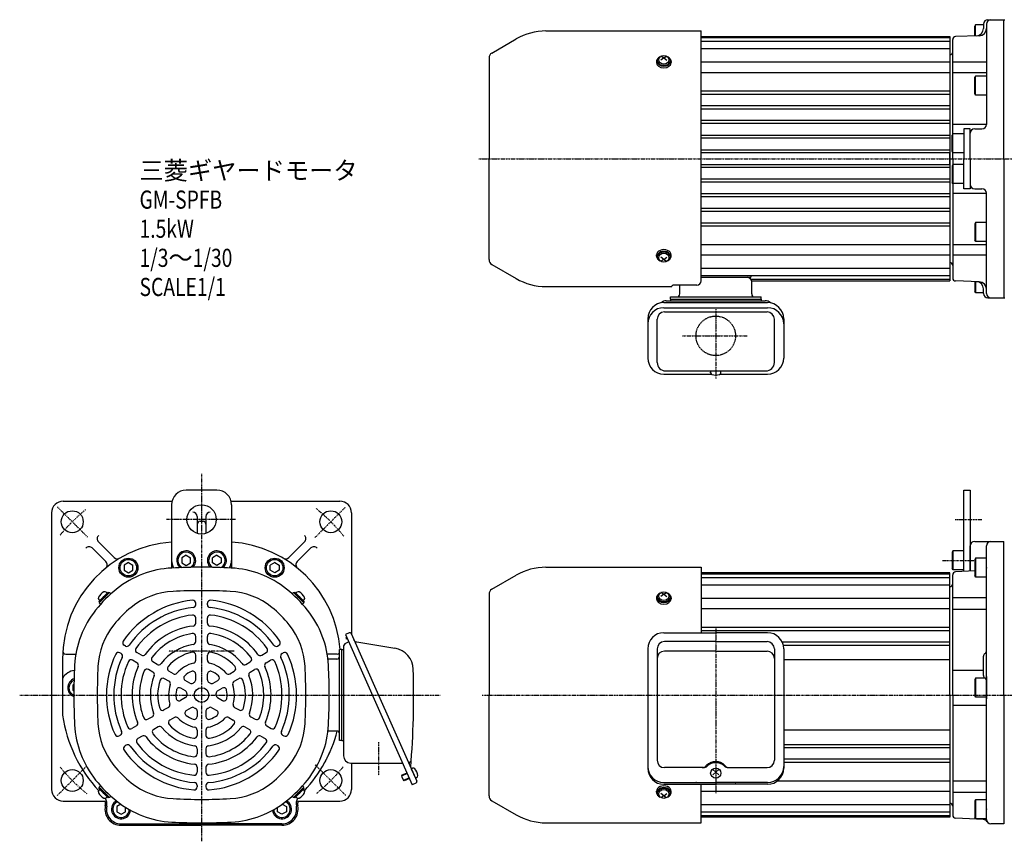
# Model space of a CAD drawing. Extents: x -563 to 550, y -276 to 293.
# Drawn here: x -563 to 110, y -276 to 285 of the extents above; entities that cross this region are included whole.
import ezdxf

# ---------------------------------------------------------------- set-up
doc = ezdxf.new("R2010")
doc.units = 0
doc.header["$MEASUREMENT"] = 0
for name, pattern in [('CENTER', [1, 0.5, -0.25, 0, -0.25]), ('DASHED', [0.75, 0.5, -0.25]), ('DIVIDE', [1.25, 0.5, -0.25, 0, -0.25, 0, -0.25])]:
    doc.linetypes.add(name, pattern=pattern)
doc.layers.get('0').update_dxf_attribs({"color": 102})
doc.styles.add('ZU_SHPTB00001', font='monotxt', dxfattribs={"bigfont": 'bigfont'})

# ---------------------------------------------------------------- blocks, each defined once
blk = doc.blocks.new('B3')
at = {"linetype": 'Continuous', "lineweight": -3}
for p, q in [((-7.499999, 6.5), (-7.999999, 5.633876)), ((-7.999999, 5.633876), (-7.999999, -5.63407)), ((-7.499999, 6.5), (-7.499999, -6.5)), ((0, 6.5), (-7.499999, 6.5)), ((0, -6.5), (0, 6.5)), ((-7.499998, -6.499999), (-7.999999, -5.63407)), ((0, -6.5), (-7.499998, -6.5))]:
    blk.add_line(p, q, dxfattribs=at)
blk.add_point((0, 0), dxfattribs=at)
blk = doc.blocks.new('B1')
at = {"linetype": 'Continuous', "lineweight": -3}
for p, q in [((-7.499999, 6.5), (-7.999999, 5.633876)), ((-7.999999, 5.633876), (-7.999999, -5.63407)), ((-7.499999, 6.5), (-7.499999, -6.5)), ((0, 6.5), (-7.499999, 6.5)), ((0, -6.5), (0, 6.5)), ((-7.499998, -6.499999), (-7.999999, -5.63407)), ((0, -6.5), (-7.499998, -6.5))]:
    blk.add_line(p, q, dxfattribs=at)
blk.add_point((0, 0), dxfattribs=at)
blk = doc.blocks.new('B2')
at = {"linetype": 'Continuous', "lineweight": -3}
for p, q in [((-7.499999, 6.5), (-7.999999, 5.633876)), ((-7.999999, 5.633876), (-7.999999, -5.63407)), ((-7.499999, 6.5), (-7.499999, -6.5)), ((0, 6.5), (-7.499999, 6.5)), ((0, -6.5), (0, 6.5)), ((-7.499998, -6.499999), (-7.999999, -5.63407)), ((0, -6.5), (-7.499998, -6.5))]:
    blk.add_line(p, q, dxfattribs=at)
blk.add_point((0, 0), dxfattribs=at)

msp = doc.modelspace()

# ---------------------------------------------------------------- linework, layer by layer
at = {"linetype": 'Continuous', "lineweight": -3}
for p, q in [((98.527649, 285.196126), (110.027649, 285.196126)), ((109.527649, 190.196126), (109.527649, 285.196126)), ((-203.540384, 277.496126), (-97.472352, 277.496126)), ((-97.472352, 106.836617), (-97.472352, 277.496126)), ((90.027651, 281.696126), (89.52765, 280.830197)), ((89.52765, 274.150096), (89.52765, 280.830197)), ((90.02765, 274.167557), (90.02765, 281.696126)), ((95.527649, 281.696126), (90.027651, 281.696126)), ((95.527649, 282.196126), (95.527649, 279.188065)), ((97.527649, 282.196126), (97.527649, 213.696126)), ((-240.572352, 262.427492), (-223.940384, 272.029963)), ((-97.472352, 273.696126), (72.527649, 273.696126)), ((72.527649, 272.696126), (-97.472352, 272.696126)), ((72.527649, 270.196126), (-97.472352, 270.196126)), ((72.527649, 273.696126), (72.527649, 106.696126)), ((74.527649, 207.196126), (74.527649, 271.694907)), ((92.702147, 274.260952), (76.45785, 273.693689)), ((72.527649, 265.196126), (-97.472352, 265.196126)), ((-242.472352, 259.136595), (-242.472352, 190.196126)), ((-127.972351, 256.664164), (-127.972351, 255.84756)), ((-127.472351, 257.229849), (-127.472351, 256.664164)), ((-122.972351, 259.068327), (-124.972351, 257.494989)), ((-122.972351, 259.068327), (-124.901556, 260.278989)), ((-122.972351, 259.068327), (-121.043146, 260.278989)), ((-122.972351, 259.068327), (-120.972351, 257.494989)), ((-118.472351, 257.229849), (-118.472351, 256.664164)), ((-117.972351, 256.664164), (-117.972351, 255.84756)), ((72.527649, 256.075339), (-97.472352, 256.075339)), ((72.527649, 261.196126), (72.637593, 261.196126)), ((74.527649, 207.196126), (74.527649, 261.196126)), ((97.527649, 256.075339), (74.527649, 256.075339)), ((72.527649, 249.004271), (-97.472352, 249.004271)), ((97.527649, 249.004271), (74.527649, 249.004271)), ((90.027651, 246.696126), (89.52765, 245.830197)), ((89.52765, 234.56225), (89.52765, 245.830197)), ((90.02765, 233.696126), (90.02765, 246.696126)), ((97.527649, 246.696126), (90.027651, 246.696126)), ((72.527649, 236.333851), (-97.472352, 236.333851)), ((72.527649, 234.111524), (-97.472352, 234.111524)), ((90.027651, 233.696126), (89.527651, 234.56225)), ((97.527649, 233.696126), (90.02765, 233.696126)), ((72.527649, 226.301064), (-97.472352, 226.301064)), ((72.527649, 224.134354), (-97.472352, 224.134354)), ((72.527649, 216.238747), (-97.472352, 216.238747)), ((72.527649, 214.173984), (-97.472352, 214.173984)), ((74.527649, 213.721147), (97.527649, 213.721147)), ((86.527649, 210.696126), (82.027649, 210.696126)), ((82.027649, 210.696126), (82.027649, 190.196126)), ((86.527649, 190.196126), (86.527649, 210.696126)), ((89.527649, 210.696126), (94.527649, 210.696126)), ((72.527649, 206.167855), (-97.472352, 206.167855)), ((72.527649, 204.225471), (-97.472352, 204.225471)), ((74.527651, 207.196126), (74.02765, 206.330197)), ((74.02765, 195.06225), (74.02765, 206.330197)), ((74.52765, 194.196126), (74.52765, 207.196126)), ((82.027649, 207.196126), (74.527651, 207.196126)), ((72.527649, 196.135396), (-97.472352, 196.135396)), ((-242.472352, 121.255657), (-242.472352, 190.196126)), ((72.527649, 194.240624), (-97.472352, 194.240624)), ((72.527649, 186.196126), (72.527649, 194.196126)), ((74.527651, 194.196126), (74.027651, 195.06225)), ((74.527649, 190.196126), (74.527649, 194.196126)), ((74.527649, 190.196126), (74.527649, 186.196126)), ((82.027649, 194.196126), (74.52765, 194.196126)), ((82.027649, 169.696126), (82.027649, 190.196126)), ((86.527649, 190.196126), (86.527649, 169.696126)), ((109.527649, 190.196126), (109.527649, 95.196126)), ((72.527649, 186.151629), (-97.472352, 186.151629)), ((72.527649, 184.256856), (-97.472352, 184.256856)), ((74.02765, 185.330002), (74.02765, 174.062056)), ((74.527651, 186.196126), (74.027651, 185.330002)), ((74.52765, 186.196126), (74.52765, 173.196126)), ((82.027649, 186.196126), (74.52765, 186.196126)), ((72.527649, 176.166782), (-97.472352, 176.166782)), ((72.527649, 174.224398), (-97.472352, 174.224398)), ((74.527651, 173.196126), (74.02765, 174.062056)), ((74.527649, 173.196126), (74.527649, 108.697345)), ((74.527649, 173.196126), (74.527649, 119.196126)), ((82.027649, 173.196126), (74.527651, 173.196126)), ((86.527649, 169.696126), (82.027649, 169.696126)), ((89.527649, 169.696126), (94.527649, 169.696126)), ((72.527649, 166.218269), (-97.472352, 166.218269)), ((72.527649, 164.153506), (-97.472352, 164.153506)), ((74.527649, 166.671106), (97.527649, 166.671106)), ((97.527649, 98.196126), (97.527649, 166.696126)), ((72.527649, 156.257898), (-97.472352, 156.257898)), ((72.527649, 154.091188), (-97.472352, 154.091188)), ((72.527649, 146.280729), (-97.472352, 146.280729)), ((72.527649, 144.058402), (-97.472352, 144.058402)), ((89.52765, 145.830002), (89.52765, 134.562056)), ((90.027651, 146.696126), (89.527651, 145.830002)), ((90.02765, 146.696126), (90.02765, 133.696126)), ((97.527649, 146.696126), (90.02765, 146.696126)), ((72.527649, 131.387982), (-97.472352, 131.387982)), ((97.527649, 131.387982), (74.527649, 131.387982)), ((90.027651, 133.696126), (89.52765, 134.562056)), ((97.527649, 133.696126), (90.027651, 133.696126)), ((-127.972351, 123.728089), (-127.972351, 124.544692)), ((-127.472351, 123.162403), (-127.472351, 123.728089)), ((-122.972351, 121.323926), (-124.972351, 122.897263)), ((-122.972351, 121.323926), (-124.901556, 120.113263)), ((-122.972351, 121.323926), (-120.972351, 122.897263)), ((-122.972351, 121.323926), (-121.043146, 120.113263)), ((-118.472351, 123.162403), (-118.472351, 123.728089)), ((-117.972351, 123.728089), (-117.972351, 124.544692)), ((72.527649, 124.316914), (-97.472352, 124.316914)), ((97.527649, 124.316914), (74.527649, 124.316914)), ((-240.572352, 117.964761), (-223.940384, 108.36229)), ((72.527649, 115.196126), (-97.472352, 115.196126)), ((72.527649, 119.196126), (72.637593, 119.196126)), ((72.527649, 110.196126), (-97.472352, 110.196126)), ((-97.472352, 109.196126), (-63.472351, 109.196126)), ((-63.472351, 110.196126), (-63.472351, 109.196126)), ((72.527649, 107.696126), (-63.361263, 107.696126)), ((-203.540384, 102.896126), (-117.47058, 102.896126)), ((-100.472352, 103.836617), (-116.472352, 103.836617)), ((-112.072351, 97.796126), (-112.072351, 103.836617)), ((-62.949852, 106.696126), (72.527649, 106.696126)), ((-62.872351, 97.796126), (-62.872351, 105.996126)), ((92.702147, 106.1313), (76.45785, 106.698564)), ((89.52765, 106.242156), (89.52765, 99.562056)), ((90.02765, 106.224696), (90.02765, 98.696126)), ((95.527649, 98.196126), (95.527649, 101.204188)), ((-118.472351, 94.196126), (-118.472351, 95.796126)), ((-118.472351, 95.796126), (-56.472351, 95.796126)), ((-56.472351, 94.196126), (-56.472351, 95.796126)), ((90.027651, 98.696126), (89.52765, 99.562056)), ((95.527649, 98.696126), (90.027651, 98.696126)), ((98.527649, 95.196126), (110.027649, 95.196126)), ((-122.922351, 91.89069), (-52.022351, 91.89069)), ((-122.922351, 88.419217), (-52.022351, 88.419217)), ((-121.272351, 93.196126), (-53.672351, 93.196126)), ((-118.472351, 94.196126), (-56.472351, 94.196126)), ((-118.472351, 94.196126), (-118.472351, 93.196126)), ((-56.472351, 94.196126), (-56.472351, 93.196126)), ((-133.922351, 80.89069), (-133.922351, 54.022301)), ((-122.522351, 85.572061), (-52.422351, 85.572061)), ((-41.022351, 80.89069), (-41.022351, 54.022301)), ((-127.522351, 50.996126), (-127.522351, 80.572061)), ((-47.422351, 50.996126), (-47.422351, 80.572061)), ((-122.922351, 43.022301), (-90.529607, 43.022301)), ((-121.722351, 45.196126), (-53.222351, 45.196126)), ((-90.972351, 43.999599), (-90.972351, 44.396126)), ((-84.415095, 43.022301), (-52.022351, 43.022301)), ((-83.972351, 43.999599), (-83.972351, 44.396126)), ((-428.478173, -36.211107), (-449.478173, -36.211107)), ((82.027649, -36.211107), (86.527649, -36.211107)), ((82.027649, -91.818048), (82.027649, -36.211107)), ((86.527649, -36.211107), (86.527649, -91.582213)), ((-533.478173, -43.711107), (-459.160632, -43.711107)), ((-459.478173, -46.211107), (-459.478173, -71.709005)), ((-418.795715, -43.711107), (-344.478173, -43.711107)), ((-418.478173, -46.211107), (-418.478173, -71.668336)), ((-541.478173, -51.711107), (-541.478173, -240.711107)), ((-336.478173, -51.711107), (-336.478173, -134.938589)), ((-441.978173, -54.211107), (-441.978173, -65.750499)), ((-439.978173, -57.528667), (-437.978173, -57.528667)), ((-439.978173, -57.528667), (-437.978173, -57.528667)), ((-435.978173, -54.211107), (-435.978173, -65.750499)), ((-509.437111, -71.509528), (-498.624666, -82.321974)), ((-459.478173, -71.668336), (-459.478173, -89.211107)), ((-418.478173, -71.668336), (-418.478173, -89.211107)), ((-368.519236, -71.509528), (-379.331681, -82.321974)), ((89.527649, -71.211107), (109.527649, -71.211107)), ((109.527649, -176.211107), (109.527649, -71.211107)), ((-513.679752, -75.752169), (-504.358948, -85.072972)), ((-459.478173, -74.519301), (-459.478173, -89.047146)), ((-449.47818, -80.74701), (-452.478171, -82.47906)), ((-449.47818, -80.74701), (-446.478175, -82.479055)), ((-428.478167, -80.74701), (-431.478171, -82.479055)), ((-428.478167, -80.74701), (-425.478176, -82.47906)), ((-418.478173, -74.519301), (-418.478173, -89.047146)), ((-364.276595, -75.752169), (-373.597398, -85.072972)), ((86.527649, -91.582213), (86.527649, -74.211107)), ((97.527649, -261.211107), (97.527649, -74.211107)), ((-488.97818, -85.74701), (-491.978171, -87.47906)), ((-491.97817, -87.47906), (-491.978171, -90.943158)), ((-488.97818, -85.74701), (-485.978175, -87.479055)), ((-485.978177, -90.943153), (-485.978176, -87.479055)), ((-452.47817, -82.47906), (-452.478171, -85.943158)), ((-452.478171, -85.943158), (-449.478169, -87.675205)), ((-449.478169, -87.675205), (-446.478176, -85.943153)), ((-446.478177, -85.943153), (-446.478176, -82.479055)), ((-431.47817, -85.943153), (-431.478171, -82.479055)), ((-428.478178, -87.675205), (-431.478171, -85.943153)), ((-425.478175, -85.943158), (-428.478178, -87.675205)), ((-425.478177, -82.47906), (-425.478176, -85.943158)), ((-388.978167, -85.74701), (-391.978171, -87.479055)), ((-391.97817, -90.943153), (-391.978171, -87.479055)), ((-388.978167, -85.74701), (-385.978176, -87.47906)), ((-385.978177, -87.47906), (-385.978176, -90.943158)), ((-491.978171, -90.943158), (-488.978169, -92.675205)), ((-488.978169, -92.675205), (-485.978176, -90.943153)), ((-388.978178, -92.675205), (-391.978171, -90.943153)), ((-385.978175, -90.943158), (-388.978178, -92.675205)), ((-203.540384, -88.911107), (-97.472352, -88.911107)), ((-97.472352, -88.911107), (-97.472352, -133.614499)), ((72.527649, -92.711107), (-97.472352, -92.711107)), ((72.527649, -93.211107), (-97.472352, -93.211107)), ((72.527649, -93.711107), (-97.472352, -93.711107)), ((72.527649, -176.211107), (72.527649, -92.711107)), ((74.527649, -176.211107), (74.527649, -94.109036)), ((89.52765, -91.42499), (76.422977, -92.111777)), ((-240.572352, -103.979741), (-223.940384, -94.37727)), ((72.527649, -96.211107), (-97.472352, -96.211107)), ((-508.48677, -111.652258), (-503.537022, -106.70251)), ((-508.48677, -111.652258), (-503.537022, -106.70251)), ((-506.011896, -109.177384), (-502.829916, -105.995403)), ((-505.446211, -109.743069), (-502.122809, -106.419667)), ((-503.537022, -106.70251), (-504.229298, -106.010235)), ((-503.925931, -108.22279), (-502.122809, -106.419667)), ((-503.925931, -108.22279), (-502.26423, -106.561089)), ((-502.829916, -105.995403), (-502.26423, -106.561089)), ((-501.698545, -106.419667), (-500.966833, -107.151379)), ((-376.257802, -106.419667), (-376.989513, -107.151379)), ((-374.030415, -108.22279), (-375.833538, -106.419667)), ((-372.510136, -109.743069), (-375.833538, -106.419667)), ((-375.126431, -105.995403), (-375.692116, -106.561089)), ((-374.030415, -108.22279), (-375.692116, -106.561089)), ((-371.94445, -109.177384), (-375.126431, -105.995403)), ((-374.419324, -106.70251), (-373.727049, -106.010235)), ((-369.469577, -111.652258), (-374.419324, -106.70251)), ((-369.469577, -111.652258), (-374.419324, -106.70251)), ((-242.472352, -107.270638), (-242.472352, -176.211107)), ((-122.972351, -107.338906), (-124.972351, -108.912244)), ((-122.972351, -107.338906), (-124.901556, -106.128244)), ((-122.972351, -107.338906), (-121.043146, -106.128244)), ((-122.972351, -107.338906), (-120.972351, -108.912244)), ((72.527649, -101.211107), (-97.472352, -101.211107)), ((-506.011896, -109.177384), (-509.193877, -112.359364)), ((-509.193877, -112.359364), (-508.628191, -112.92505)), ((-508.48677, -111.652258), (-509.179045, -110.959982)), ((-505.446211, -109.743069), (-508.769613, -113.066471)), ((-506.96649, -111.263349), (-508.769613, -113.066471)), ((-508.769613, -113.490735), (-508.037901, -114.222447)), ((-442.978173, -114.502112), (-442.978173, -113.497472)), ((-434.978173, -114.502112), (-434.978173, -113.497472)), ((-372.510136, -109.743069), (-369.186734, -113.066471)), ((-371.94445, -109.177384), (-368.76247, -112.359364)), ((-370.989856, -111.263349), (-369.186734, -113.066471)), ((-369.186734, -113.490735), (-369.918445, -114.222447)), ((-369.469577, -111.652258), (-368.777301, -110.959982)), ((-368.76247, -112.359364), (-369.328155, -112.92505)), ((-127.972351, -109.743069), (-127.972351, -110.559673)), ((-127.472351, -109.177384), (-127.472351, -109.743069)), ((-118.472351, -109.177384), (-118.472351, -109.743069)), ((-117.972351, -109.743069), (-117.972351, -110.559673)), ((72.527649, -110.331894), (-97.472352, -110.331894)), ((74.527649, -109.484179), (97.527649, -109.484179)), ((72.527649, -117.402962), (-97.472352, -117.402962)), ((74.527649, -117.638435), (97.527649, -117.638435)), ((-442.978173, -127.076089), (-442.978173, -123.551825)), ((-434.978173, -127.076089), (-434.978173, -123.551825)), ((-338.11481, -133.721236), (-340.672737, -134.860098)), ((-336.794528, -134.228045), (-318.102464, -176.211107)), ((-122.922351, -133.614499), (-87.472351, -133.614499)), ((72.527649, -130.073383), (-97.472352, -130.073383)), ((72.527649, -132.295709), (-97.472352, -132.295709)), ((-52.022351, -133.614499), (-87.472351, -133.614499)), ((-442.978173, -139.700834), (-442.978173, -136.158017)), ((-434.978173, -139.700834), (-434.978173, -136.158017)), ((-340.672737, -134.860098), (-294.955539, -237.542608)), ((-339.918744, -136.553594), (-340.343576, -137.554436)), ((-340.343576, -137.554436), (-339.607173, -137.867021)), ((-338.395012, -139.975953), (-340.198383, -140.778866)), ((-339.473831, -137.552887), (-339.607173, -137.867021)), ((-332.75736, -139.971313), (-306.801723, -144.230143)), ((-87.472351, -139.709317), (-122.522351, -139.709317)), ((-87.472351, -139.709317), (-52.422351, -139.709317)), ((72.527649, -140.106169), (-41.98866, -140.106169)), ((-493.996862, -147.910154), (-494.865672, -147.408546)), ((-490.996862, -142.714001), (-491.865672, -142.212394)), ((-480.127177, -148.989617), (-483.172812, -147.231219)), ((-397.82917, -148.989617), (-394.783535, -147.231219)), ((-386.959485, -142.714001), (-386.090675, -142.212394)), ((-383.959485, -147.910154), (-383.090675, -147.408546)), ((-344.578173, -207.211107), (-344.578173, -145.211107)), ((-342.978173, -145.211107), (-344.578173, -145.211107)), ((-342.978173, -145.211107), (-341.978173, -145.211107)), ((-342.978173, -207.211107), (-342.978173, -145.211107)), ((-341.978173, -143.519502), (-341.978173, -217.711107)), ((-133.922351, -144.614499), (-133.922351, -226.217218)), ((-127.522351, -144.709317), (-127.522351, -220.787062)), ((-87.472351, -146.211107), (-122.522351, -146.211107)), ((-87.472351, -146.211107), (-52.422351, -146.211107)), ((-47.422351, -144.709317), (-47.422351, -220.787062)), ((72.527649, -142.272879), (-41.274476, -142.272879)), ((-41.022351, -144.614499), (-41.022351, -226.217218)), ((-533.978173, -151.479049), (-533.978173, -190.031382)), ((-531.800077, -148.211107), (-524.894921, -148.211107)), ((-483.127177, -154.185769), (-486.172812, -152.427371)), ((-469.227189, -155.282728), (-472.283884, -153.517944)), ((-442.978173, -152.45716), (-442.978173, -148.861518)), ((-434.978173, -152.45716), (-434.978173, -148.861518)), ((-408.729158, -155.282728), (-405.672463, -153.517944)), ((-394.82917, -154.185769), (-391.783535, -152.427371)), ((-346.156269, -148.211107), (-353.061426, -148.211107)), ((-346.578173, -151.611107), (-352.57026, -151.611107)), ((72.527649, -152.211107), (-41.022351, -152.211107)), ((95.527649, -162.845806), (95.527649, -149.675208)), ((-472.227189, -160.47888), (-475.283884, -158.714097)), ((-458.249247, -161.620846), (-461.337134, -159.838053)), ((-419.7071, -161.620846), (-416.619213, -159.838053)), ((-405.729158, -160.47888), (-402.672463, -158.714097)), ((74.527649, -159.315896), (95.527649, -159.315896)), ((-461.249247, -166.816998), (-464.337134, -165.034206)), ((-446.925395, -168.158675), (-450.183979, -166.27733)), ((-442.978173, -165.818802), (-442.978173, -161.919501)), ((-434.978173, -165.818802), (-434.978173, -161.919501)), ((-431.030951, -168.158675), (-427.772367, -166.27733)), ((-416.7071, -166.816998), (-413.619213, -165.034206)), ((89.52765, -165.577231), (89.52765, -176.845177)), ((90.027651, -164.711107), (89.527651, -165.577231)), ((96.729246, -164.711107), (90.02765, -164.711107)), ((90.02765, -164.711107), (90.02765, -177.711107)), ((95.641549, -163.511107), (95.527649, -163.511107)), ((97.527649, -163.511107), (97.527649, -178.911107)), ((-526.212316, -169.036893), (-526.978171, -169.47906)), ((-526.97817, -169.47906), (-526.978171, -172.943158)), ((-526.978171, -172.943158), (-526.267724, -173.353334)), ((-449.925395, -173.354827), (-453.183979, -171.473483)), ((-428.030951, -173.354827), (-424.772367, -171.473483)), ((-449.978173, -177.943158), (-453.355067, -179.892808)), ((-427.978173, -177.943158), (-424.601279, -179.892808)), ((-318.102464, -176.211107), (-291.890802, -235.083463)), ((-242.472352, -245.151576), (-242.472352, -176.211107)), ((72.527649, -176.211107), (72.527649, -259.711107)), ((74.527649, -176.211107), (74.527649, -258.313178)), ((90.027651, -177.711107), (89.52765, -176.845177)), ((97.527649, -177.711107), (90.027651, -177.711107)), ((109.527649, -176.211107), (109.527649, -264.211107)), ((-461.549695, -184.623979), (-464.663612, -186.421799)), ((-445.978173, -184.871361), (-449.355067, -186.821011)), ((-441.978173, -187.119819), (-441.978173, -190.882508)), ((-435.978173, -187.119819), (-435.978173, -190.882508)), ((-431.978173, -184.871361), (-428.601279, -186.821011)), ((-416.406652, -184.623979), (-413.292735, -186.421799)), ((74.527649, -183.072983), (97.527649, -183.072983)), ((-472.596997, -191.002141), (-475.665166, -192.77355)), ((-457.549695, -191.552182), (-460.663612, -193.350003)), ((-420.406652, -191.552182), (-417.292735, -193.350003)), ((-405.35935, -191.002141), (-402.29118, -192.77355)), ((-483.530347, -197.314514), (-486.582449, -199.076646)), ((-468.596997, -197.930345), (-471.665166, -199.701753)), ((-441.978173, -200.195477), (-441.978173, -203.761061)), ((-435.978173, -200.195477), (-435.978173, -203.761061)), ((-409.35935, -197.930345), (-406.29118, -199.701753)), ((-394.425999, -197.314514), (-391.373897, -199.076646)), ((-346.578173, -200.811107), (-352.57026, -200.811107)), ((72.527649, -200.211107), (-41.022351, -200.211107)), ((-494.41973, -203.601502), (-495.289774, -204.103823)), ((-479.530347, -204.242717), (-482.582449, -206.004849)), ((-398.425999, -204.242717), (-395.373897, -206.004849)), ((-383.536616, -203.601502), (-382.666572, -204.103823)), ((-342.978173, -207.211107), (-344.578173, -207.211107)), ((-342.978173, -207.211107), (-341.978173, -207.211107)), ((-490.41973, -210.529706), (-491.289774, -211.032026)), ((-441.978173, -212.871712), (-441.978173, -216.40128)), ((-435.978173, -212.871712), (-435.978173, -216.40128)), ((-387.536616, -210.529706), (-386.666572, -211.032026)), ((72.527649, -210.149335), (-41.274476, -210.149335)), ((72.527649, -212.316045), (-41.022351, -212.316045)), ((72.527649, -220.126504), (-41.022351, -220.126504)), ((-441.978173, -225.457934), (-441.978173, -228.974731)), ((-435.978173, -225.457934), (-435.978173, -228.974731)), ((-336.978173, -222.711107), (-301.558948, -222.711107)), ((-336.478173, -222.711107), (-336.478173, -240.711107)), ((-295.673453, -226.58749), (-294.779069, -226.189285)), ((-295.673453, -226.58749), (-292.826297, -232.982309)), ((-295.673453, -226.58749), (-292.826297, -232.982309)), ((-95.959825, -225.787062), (-122.522351, -225.787062)), ((-85.472351, -230.646005), (-89.472351, -226.991823)), ((-89.472351, -230.646005), (-85.472351, -226.991823)), ((-78.984877, -225.787062), (-52.422351, -225.787062)), ((72.527649, -222.348831), (-41.022351, -222.348831)), ((-298.392463, -229.823149), (-302.229354, -231.531443)), ((-302.051971, -231.069344), (-302.229354, -231.531443)), ((-302.229354, -231.531443), (-300.887123, -234.546143)), ((-298.534821, -229.503408), (-302.051971, -231.069344)), ((-297.050232, -232.837849), (-300.887123, -234.546143)), ((-300.425024, -234.723526), (-300.887123, -234.546143)), ((-296.907874, -233.15759), (-300.425024, -234.723526)), ((-292.826297, -232.982309), (-291.931913, -232.584103)), ((72.527649, -235.019252), (-45.425062, -235.019252)), ((74.527649, -234.783778), (97.527649, -234.783778)), ((-509.193877, -240.062849), (-508.628191, -239.497164)), ((-506.011896, -243.24483), (-509.193877, -240.062849)), ((-508.48677, -240.769956), (-509.179045, -241.462231)), ((-508.769613, -238.931478), (-508.037901, -238.199767)), ((-505.446211, -242.679144), (-508.769613, -239.355742)), ((-506.96649, -241.158865), (-508.769613, -239.355742)), ((-508.48677, -240.769956), (-503.537022, -245.719703)), ((-508.48677, -240.769956), (-503.537022, -245.719703)), ((-441.978173, -238.009165), (-441.978173, -239.012381)), ((-435.978173, -238.009165), (-435.978173, -239.012381)), ((-369.469577, -240.769956), (-374.419324, -245.719703)), ((-369.469577, -240.769956), (-374.419324, -245.719703)), ((-372.510136, -242.679144), (-369.186734, -239.355742)), ((-371.94445, -243.24483), (-368.76247, -240.062849)), ((-370.989856, -241.158865), (-369.186734, -239.355742)), ((-369.186734, -238.931478), (-369.918445, -238.199767)), ((-369.469577, -240.769956), (-368.777301, -241.462231)), ((-368.76247, -240.062849), (-369.328155, -239.497164)), ((-292.397611, -236.403745), (-294.955539, -237.542608)), ((-127.972351, -242.679144), (-127.972351, -241.862541)), ((-122.922351, -235.997009), (-87.472351, -235.997009)), ((-122.922351, -237.217218), (-87.472351, -237.217218)), ((-117.972351, -242.679144), (-117.972351, -241.862541)), ((-97.472352, -263.511107), (-97.472352, -237.217218)), ((72.527649, -242.090319), (-97.472352, -242.090319)), ((-52.022351, -235.997009), (-87.472351, -235.997009)), ((-52.022351, -237.217218), (-87.472351, -237.217218)), ((-533.478173, -248.711107), (-504.889871, -248.711107)), ((-506.011896, -243.24483), (-502.829916, -246.42681)), ((-505.446211, -242.679144), (-502.122809, -246.002546)), ((-503.537022, -245.719703), (-504.229298, -246.411979)), ((-503.925931, -244.199424), (-502.122809, -246.002546)), ((-503.925931, -244.199424), (-502.26423, -245.861125)), ((-502.829916, -246.42681), (-502.26423, -245.861125)), ((-501.698545, -246.002546), (-500.966833, -245.270835)), ((-376.257802, -246.002546), (-376.989513, -245.270835)), ((-372.510136, -242.679144), (-375.833538, -246.002546)), ((-374.030415, -244.199424), (-375.833538, -246.002546)), ((-374.030415, -244.199424), (-375.692116, -245.861125)), ((-375.126431, -246.42681), (-375.692116, -245.861125)), ((-371.94445, -243.24483), (-375.126431, -246.42681)), ((-374.419324, -245.719703), (-373.727049, -246.411979)), ((-373.066475, -248.711107), (-344.478173, -248.711107)), ((-240.572352, -248.442472), (-223.940384, -258.044943)), ((-127.472351, -243.24483), (-127.472351, -242.679144)), ((-122.972351, -245.083308), (-124.972351, -243.50997)), ((-122.972351, -245.083308), (-124.901556, -246.29397)), ((-122.972351, -245.083308), (-120.972351, -243.50997)), ((-122.972351, -245.083308), (-121.043146, -246.29397)), ((-118.472351, -243.24483), (-118.472351, -242.679144)), ((74.527649, -242.568985), (97.527649, -242.568985)), ((-494.108943, -250.822506), (-496.978171, -252.47906)), ((-496.97817, -252.47906), (-496.978171, -255.943158)), ((-490.978177, -255.943153), (-490.978176, -252.925084)), ((-386.97817, -255.943153), (-386.978171, -252.925084)), ((-383.847404, -250.822506), (-380.978176, -252.47906)), ((-380.978177, -252.47906), (-380.978176, -255.943158)), ((72.527649, -251.211107), (-97.472352, -251.211107)), ((-496.978171, -255.943158), (-493.978169, -257.675205)), ((-493.978169, -257.675205), (-490.978176, -255.943153)), ((-383.978178, -257.675205), (-386.978171, -255.943153)), ((-380.978175, -255.943158), (-383.978178, -257.675205)), ((72.527649, -256.211107), (-97.472352, -256.211107)), ((72.527649, -258.711107), (-97.472352, -258.711107)), ((72.527649, -259.211107), (-97.472352, -259.211107)), ((72.527649, -259.711107), (-97.472352, -259.711107)), ((95.527649, -261.31167), (76.422977, -260.310437)), ((-493.978173, -264.211107), (-438.978173, -264.211107)), ((-493.978173, -264.211107), (-438.978173, -264.211107)), ((-493.978173, -265.211107), (-438.978173, -265.211107)), ((-383.978173, -264.211107), (-438.978173, -264.211107)), ((-383.978173, -264.211107), (-438.978173, -264.211107)), ((-383.978173, -265.211107), (-438.978173, -265.211107)), ((-203.540384, -263.511107), (-97.472352, -263.511107)), ((109.527649, -264.211107), (100.527649, -264.211107))]:
    msp.add_line(p, q, dxfattribs=at)
at = {"linetype": 'CENTER', "lineweight": -3}
for p, q in [((-249.538876, 190.196126), (260.973842, 190.196126)), ((-87.472351, 87.496933), (-87.472351, 40.063179)), ((-110.295983, 69.196126), (-66.008264, 69.196126)), ((-438.978173, -24.979635), (-438.978173, -276.143833)), ((-516.782684, -68.406596), (-537.505996, -47.683284)), ((-361.352185, -68.585119), (-340.367946, -47.600879)), ((-415.81026, -56.211107), (-462.832774, -56.211107)), ((76.297402, -56.211107), (94.396668, -56.211107)), ((67.516244, -84.211107), (90.26771, -84.211107)), ((-87.472351, -130.711507), (-87.472351, -243.365226)), ((-416.70229, -146.211107), (-461.561323, -146.211107)), ((-563.285472, -176.211107), (-275.9462, -176.211107)), ((-247.210436, -176.211107), (116.985881, -176.211107)), ((-317.978173, -208.328583), (-317.978173, -231.197092)), ((-517.765633, -224.998567), (-537.658994, -244.891928)), ((-361.279331, -223.909949), (-340.264911, -244.924369))]:
    msp.add_line(p, q, dxfattribs=at)
at = {"linetype": 'DASHED', "lineweight": -3}
msp.add_circle((-87.472351, 69.196126), 13.5, dxfattribs=at)
at = {"linetype": 'Continuous', "lineweight": -3}
for centre, radius in [((-438.978173, -56.211107), 10), ((-527.366521, -57.822759), 7.5), ((-350.589826, -57.822759), 7.5), ((-488.978173, -89.211107), 6.5), ((-488.978173, -89.211107), 5.633955), ((-388.978173, -89.211107), 6.5), ((-388.978173, -89.211107), 5.633955), ((-438.978173, -176.211107), 5), ((-527.366521, -234.599454), 7.5), ((-350.589826, -234.599454), 7.5)]:
    msp.add_circle(centre, radius, dxfattribs=at)
for centre, radius, start, end in [((98.527649, 282.196126), 3, 90, 180), ((100.527649, 282.196126), 3, 90, 180), ((-203.540384, 236.696126), 40.8, 90, 120), ((90.527649, 279.188065), 5, 272, 0), ((92.527649, 279.257906), 5, 272, 0), ((76.527649, 271.694907), 2, 92, 180), ((72.527649, 263.196126), 2, 270, 0), ((-238.672352, 259.136595), 3.8, 120, 180), ((89.527649, 207.696126), 3, 90, 180), ((94.527649, 213.696126), 3, 270, 0), ((89.527649, 172.696126), 3, 180, 270), ((94.527649, 166.696126), 3, 0, 90), ((-238.672352, 121.255657), 3.8, 180, 240), ((72.527649, 117.196126), 2, 0, 90), ((-203.540384, 143.696126), 40.8, 240, 270), ((-66.072351, 105.996126), 3.2, 0, 90), ((76.527649, 108.697345), 2, 180, 268), ((-116.472352, 102.836617), 1, 90, 176.588332), ((-100.472352, 106.836617), 3, 270, 0), ((90.527649, 101.204188), 5, 0, 88), ((92.527649, 101.134346), 5, 0, 88), ((-114.072351, 97.796126), 2, 270, 0), ((-60.872351, 97.796126), 2, 180, 270), ((98.527649, 98.196126), 3, 180, 270), ((100.527649, 98.196126), 3, 180, 270), ((-122.922351, 80.89069), 11, 90, 180), ((-122.922351, 77.419217), 11, 90, 180), ((-121.272351, 88.196126), 5, 90, 135.074044), ((-53.672351, 88.196126), 5, 44.925956, 90), ((-52.022351, 80.89069), 11, 0, 90), ((-52.022351, 77.419217), 11, 0, 90), ((-122.522351, 80.572061), 5, 90, 180), ((-52.422351, 80.572061), 5, 0, 90), ((-122.922351, 54.022301), 11, 180, 270), ((-52.022351, 54.022301), 11, 270, 0), ((-121.722351, 50.996126), 5.8, 180, 270), ((-53.222351, 50.996126), 5.8, 270, 0), ((-89.472351, 44.396126), 1.5, 147.769047, 180), ((-89.672352, 43.999599), 1.299999, 180, 253.398469), ((-87.472351, 51.378624), 9, 253.398469, 286.601548), ((-85.27235, 43.999599), 1.299999, 286.601531, 0), ((-85.472351, 44.396126), 1.5, 0, 32.230953), ((-449.478173, -46.211107), 10, 90, 180), ((-428.478173, -46.211107), 10, 0, 90), ((-533.478173, -51.711107), 8, 90, 180), ((-344.478173, -51.711107), 8, 0, 90), ((-444.978173, -54.211107), 3, 0, 90), ((-444.978173, -54.211107), 3, 0, 90), ((-432.978173, -54.211107), 3, 90, 180), ((-432.978173, -54.211107), 3, 90, 180), ((-439.978173, -59.528667), 2, 90, 180), ((-439.978173, -59.528667), 2, 90, 180), ((-437.978173, -59.528667), 2, 0, 90), ((-437.978173, -59.528667), 2, 0, 90), ((-507.315791, -69.388208), 3, 131.654612, 225), ((-370.640556, -69.388208), 3, 315, 48.345388), ((-453.978173, -151.479049), 80, 93.942195, 180), ((-423.978173, -151.479049), 80, 4.493689, 86.057805), ((89.527649, -74.211107), 3, 90, 180), ((100.527649, -74.211107), 3, 90, 180), ((-515.801072, -77.873489), 3, 45, 138.345388), ((-449.478173, -84.211107), 6.5, 313.088017, 229.953522), ((-449.478173, -84.211107), 5.633955, 302.110951, 240.930588), ((-428.478173, -84.211107), 6.5, 310.046478, 226.911983), ((-428.478173, -84.211107), 5.633955, 299.069412, 237.889049), ((-362.155274, -77.873489), 3, 41.654612, 135), ((-506.480269, -87.194293), 3, 309.238906, 45), ((-496.503345, -80.200653), 3, 225, 300.820587), ((-449.478173, -84.211107), 10, 180, 211.099146), ((-428.478173, -84.211107), 10, 328.900854, 0), ((-381.453001, -80.200653), 3, 239.179413, 315), ((-371.476078, -87.194293), 3, 135, 230.761094), ((-455.873542, -155.150563), 65.8, 92.979907, 128.737581), ((-464.478173, -89.047146), 5, 355.378502, 0), ((-438.978173, -479.711107), 390.8, 87.020093, 92.979907), ((-422.082804, -155.150563), 65.8, 51.262419, 87.020093), ((-413.478173, -89.047146), 5, 180, 184.624436), ((-203.540384, -129.711107), 40.8, 90, 120), ((76.527649, -94.109036), 2, 93, 180), ((72.527649, -100.211107), 2, 270, 0), ((-438.978173, -176.211107), 92.8, 128.737581, 141.262419), ((-501.486413, -113.702867), 9, 118.398452, 151.601531), ((-505.148536, -106.929473), 1.299999, 44.999982, 118.398452), ((-501.910677, -106.631799), 0.3, 45, 135), ((-455.873542, -155.150563), 49.8, 92.979907, 128.737581), ((-438.978173, -479.711107), 374.8, 90, 92.979907), ((-438.978173, -479.711107), 374.8, 87.020093, 90), ((-422.082804, -155.150563), 49.8, 51.262419, 87.020093), ((-438.978173, -176.211107), 92.8, 38.737581, 51.262419), ((-376.04567, -106.631799), 0.3, 45, 135), ((-372.80781, -106.929473), 1.299999, 61.601548, 135.000018), ((-376.469934, -113.702867), 9, 28.398469, 61.601548), ((-238.672352, -107.270638), 3.8, 120, 180), ((-508.259807, -110.040744), 1.299999, 151.601531, 225.000001), ((-508.557481, -113.278603), 0.3, 135, 225), ((-438.978173, -176.211107), 65, 95.465024, 145.447929), ((-444.978173, -113.497472), 2, 0, 95.465024), ((-432.978173, -113.497472), 2, 84.534976, 180), ((-438.978173, -176.211107), 65, 34.552071, 84.534976), ((-369.398866, -113.278603), 0.3, 315, 45), ((-369.69654, -110.040744), 1.299999, 314.999999, 28.398469), ((-460.038717, -159.315738), 65.8, 141.262419, 177.020093), ((-438.978173, -176.211107), 76.8, 128.737581, 141.262419), ((-438.978173, -176.211107), 60, 95.553444, 145.374349), ((-444.978173, -114.502112), 2, 275.553444, 0), ((-432.978173, -114.502112), 2, 180, 264.446556), ((-438.978173, -176.211107), 60, 34.625651, 84.446556), ((-438.978173, -176.211107), 76.8, 38.737581, 51.262419), ((-417.91763, -159.315738), 65.8, 2.979907, 38.737581), ((-438.978173, -176.211107), 55, 96.50025, 144.586688), ((-444.978173, -123.551825), 2, 0, 96.50025), ((-444.978173, -127.076089), 2, 276.962063, 0), ((-432.978173, -123.551825), 2, 83.49975, 180), ((-432.978173, -127.076089), 2, 180, 263.037937), ((-438.978173, -176.211107), 55, 35.413312, 83.49975), ((-460.038717, -159.315738), 49.8, 141.262419, 177.020093), ((-438.978173, -176.211107), 47.5, 96.962063, 144.20266), ((-438.978173, -176.211107), 42.5, 98.519624, 142.908354), ((-444.978173, -136.158017), 2, 0, 98.519624), ((-432.978173, -136.158017), 2, 81.480376, 180), ((-438.978173, -176.211107), 47.5, 35.79734, 83.037937), ((-438.978173, -176.211107), 42.5, 37.091646, 81.480376), ((-417.91763, -159.315738), 49.8, 2.979907, 38.737581), ((-337.708073, -134.634781), 1, 24, 114), ((-122.922351, -144.614499), 11, 90, 180), ((-52.022351, -144.614499), 11, 0, 90), ((-490.865672, -140.480343), 2, 145.447929, 240), ((-444.978173, -139.700834), 2, 279.332418, 0), ((-432.978173, -139.700834), 2, 180, 260.667582), ((-387.090675, -140.480343), 2, 300, 34.552071), ((-338.978173, -143.519502), 3, 114, 180), ((-332.271612, -137.0109), 3, 204, 260.681877), ((-122.522351, -144.709317), 5, 90, 180), ((-52.422351, -144.709317), 5, 0, 90), ((-531.800077, -146.211107), 2, 176.127426, 270), ((-495.865672, -149.140597), 2, 60, 154.552071), ((-494.996862, -149.642205), 2, 334.625651, 60), ((-489.996862, -140.981951), 2, 240, 325.374349), ((-482.172812, -145.499168), 2, 144.586688, 240), ((-438.978173, -176.211107), 35, 99.332418, 142.233566), ((-438.978173, -176.211107), 30, 102.373625, 139.713439), ((-444.978173, -148.861518), 2, 0, 102.373625), ((-432.978173, -148.861518), 2, 77.626375, 180), ((-438.978173, -176.211107), 35, 37.766434, 80.667582), ((-438.978173, -176.211107), 30, 40.286561, 77.626375), ((-395.783535, -145.499168), 2, 300, 35.413312), ((-387.959485, -140.981951), 2, 214.625651, 300), ((-382.959485, -149.642205), 2, 120, 205.374349), ((-382.090675, -149.140597), 2, 25.447929, 120), ((-346.156269, -146.211107), 2, 270, 322.096623), ((-309.230462, -159.032211), 15, 1.682769, 80.681877), ((-122.522351, -151.211107), 5, 90, 180), ((-52.422351, -151.211107), 5, 0, 90), ((97.527649, -149.675208), 2, 120, 180), ((95.527649, -146.211107), 2, 300, 0), ((-438.978173, -176.211107), 65, 154.552071, 204.534976), ((-438.978173, -176.211107), 60, 154.625651, 204.446556), ((-438.978173, -176.211107), 55, 155.413312, 203.49975), ((-487.172812, -154.159422), 2, 60, 155.413312), ((-484.127177, -155.91782), 2, 335.79734, 60), ((-479.127177, -147.257566), 2, 240, 324.20266), ((-471.283884, -151.785893), 2, 142.908354, 240), ((-468.227189, -153.550677), 2, 240, 322.233566), ((-438.978173, -176.211107), 22.5, 104.175804, 138.224256), ((-444.978173, -152.45716), 2, 284.175804, 0), ((-432.978173, -152.45716), 2, 180, 255.824196), ((-438.978173, -176.211107), 22.5, 41.775744, 75.824196), ((-409.729158, -153.550677), 2, 217.766434, 300), ((-406.672463, -151.785893), 2, 300, 37.091646), ((-398.82917, -147.257566), 2, 215.79734, 300), ((-393.82917, -155.91782), 2, 120, 204.20266), ((-390.783535, -154.159422), 2, 24.586688, 120), ((-438.978173, -176.211107), 55, 336.50025, 24.586688), ((-438.978173, -176.211107), 60, 335.553444, 25.374349), ((-438.978173, -176.211107), 65, 335.465024, 25.447929), ((-346.578173, -149.611107), 2, 270, 0), ((-523.978173, -171.211107), 12, 99.288602, 146.44269), ((-135.478173, -176.211107), 390.8, 177.020093, 182.979907), ((-135.478173, -176.211107), 374.8, 177.020093, 180), ((-438.978173, -176.211107), 47.5, 155.79734, 203.037937), ((-438.978173, -176.211107), 42.5, 157.091646, 201.480376), ((-476.283884, -160.446147), 2, 60, 157.091646), ((-473.227189, -162.210931), 2, 337.766434, 60), ((-460.337134, -158.106002), 2, 139.713439, 240), ((-457.249247, -159.888795), 2, 240, 318.224256), ((-438.978173, -176.211107), 17.5, 112.773972, 131.180937), ((-444.978173, -161.919501), 2, 0, 112.773972), ((-432.978173, -161.919501), 2, 67.226028, 180), ((-438.978173, -176.211107), 17.5, 48.819063, 67.226028), ((-420.7071, -159.888795), 2, 221.775744, 300), ((-417.619213, -158.106002), 2, 300, 40.286561), ((-404.729158, -162.210931), 2, 120, 202.233566), ((-401.672463, -160.446147), 2, 22.908354, 120), ((-438.978173, -176.211107), 42.5, 338.519624, 22.908354), ((-438.978173, -176.211107), 47.5, 336.962063, 24.20266), ((-742.478173, -176.211107), 374.8, 360, 2.979907), ((-742.478173, -176.211107), 390.8, 357.020093, 2.979907), ((-893.978173, -176.211107), 600, 355.284875, 1.682769), ((-523.978173, -171.211107), 6.5, 109.233966, 249.29132), ((-523.978173, -171.211107), 5.633955, 112.619252, 245.906034), ((-438.978173, -176.211107), 35, 157.766434, 200.667582), ((-438.978173, -176.211107), 30, 160.286561, 197.626375), ((-465.337134, -166.766256), 2, 60, 160.286561), ((-462.249247, -168.549049), 2, 341.775744, 60), ((-449.183979, -164.545279), 2, 131.180937, 240), ((-445.925395, -166.426624), 2, 240, 305.375682), ((-438.978173, -176.211107), 10, 120, 125.375682), ((-444.978173, -165.818802), 2, 300, 0), ((-432.978173, -165.818802), 2, 180, 240), ((-438.978173, -176.211107), 10, 54.624318, 60), ((-432.030951, -166.426624), 2, 234.624318, 300), ((-428.772367, -164.545279), 2, 300, 48.819063), ((-415.7071, -168.549049), 2, 120, 198.224256), ((-412.619213, -166.766256), 2, 19.713439, 120), ((-438.978173, -176.211107), 30, 342.373625, 19.713439), ((-438.978173, -176.211107), 35, 339.332418, 22.233566), ((97.527649, -162.845806), 2, 180, 240), ((95.527649, -166.309908), 2, 0, 60), ((-438.978173, -176.211107), 22.5, 161.775744, 195.824196), ((-438.978173, -176.211107), 17.5, 168.819063, 187.226028), ((-454.183979, -173.205533), 2, 60, 168.819063), ((-450.925395, -175.086878), 2, 354.624318, 60), ((-427.030951, -175.086878), 2, 120, 185.375682), ((-423.772367, -173.205533), 2, 11.180937, 120), ((-438.978173, -176.211107), 17.5, 352.773972, 11.180937), ((-438.978173, -176.211107), 22.5, 344.175804, 18.224256), ((-135.478173, -176.211107), 374.8, 180, 182.979907), ((-454.355067, -178.160757), 2, 187.226028, 300), ((-450.978173, -176.211107), 2, 300, 0), ((-438.978173, -176.211107), 10, 174.624318, 180), ((-438.978173, -176.211107), 10, 0, 5.375682), ((-426.978173, -176.211107), 2, 180, 240), ((-423.601279, -178.160757), 2, 240, 352.773972), ((-742.478173, -176.211107), 374.8, 357.020093, 0), ((-465.663612, -184.689749), 2, 197.626375, 300), ((-462.549695, -182.891928), 2, 300, 15.824196), ((-448.355067, -188.553062), 2, 120, 232.773972), ((-444.978173, -186.603412), 2, 60, 120), ((-438.978173, -176.211107), 10, 240, 245.375682), ((-443.978173, -187.119819), 2, 0, 65.375682), ((-433.978173, -187.119819), 2, 114.624318, 180), ((-438.978173, -176.211107), 10, 294.624318, 300), ((-432.978173, -186.603412), 2, 60, 120), ((-429.601279, -188.553062), 2, 307.226028, 60), ((-415.406652, -182.891928), 2, 164.175804, 240), ((-412.292735, -184.689749), 2, 240, 342.373625), ((-438.978173, -176.211107), 96, 188.277129, 222.910628), ((-484.530347, -195.582463), 2, 300, 23.037937), ((-476.665166, -191.041499), 2, 201.480376, 300), ((-473.596997, -189.270091), 2, 300, 20.667582), ((-459.663612, -195.082054), 2, 120, 222.373625), ((-456.549695, -193.284233), 2, 44.175804, 120), ((-438.978173, -176.211107), 22.5, 224.175804, 258.224256), ((-438.978173, -176.211107), 17.5, 232.773972, 251.180937), ((-443.978173, -190.882508), 2, 251.180937, 0), ((-433.978173, -190.882508), 2, 180, 288.819063), ((-438.978173, -176.211107), 22.5, 281.775744, 315.824196), ((-438.978173, -176.211107), 17.5, 288.819063, 307.226028), ((-421.406652, -193.284233), 2, 60, 135.824196), ((-418.292735, -195.082054), 2, 317.626375, 60), ((-404.35935, -189.270091), 2, 159.332418, 240), ((-401.29118, -191.041499), 2, 240, 338.519624), ((-393.425999, -195.582463), 2, 156.962063, 240), ((-460.038717, -193.106476), 65.8, 182.979907, 218.737581), ((-460.038717, -193.106476), 49.8, 182.979907, 218.737581), ((-495.41973, -201.869452), 2, 300, 24.446556), ((-487.582449, -197.344595), 2, 203.49975, 300), ((-470.665166, -201.433804), 2, 120, 218.519624), ((-467.596997, -199.662395), 2, 39.332418, 120), ((-438.978173, -176.211107), 35, 219.332418, 262.233566), ((-438.978173, -176.211107), 30, 222.373625, 259.713439), ((-443.978173, -200.195477), 2, 0, 78.224256), ((-433.978173, -200.195477), 2, 101.775744, 180), ((-438.978173, -176.211107), 35, 277.766434, 320.667582), ((-438.978173, -176.211107), 30, 280.286561, 317.626375), ((-410.35935, -199.662395), 2, 60, 140.667582), ((-407.29118, -201.433804), 2, 321.480376, 60), ((-390.373897, -197.344595), 2, 240, 336.50025), ((-382.536616, -201.869452), 2, 155.553444, 240), ((-417.91763, -193.106476), 49.8, 321.262419, 357.020093), ((-438.978173, -176.211107), 96, 317.083653, 345.129272), ((-417.91763, -193.106476), 65.8, 321.262419, 357.020093), ((-346.578173, -202.811107), 2, 0, 90), ((-496.289774, -202.371772), 2, 204.534976, 300), ((-481.582449, -207.7369), 2, 120, 216.50025), ((-478.530347, -205.974768), 2, 36.962063, 120), ((-438.978173, -176.211107), 47.5, 216.962063, 264.20266), ((-438.978173, -176.211107), 42.5, 218.519624, 262.908354), ((-443.978173, -203.761061), 2, 259.713439, 0), ((-433.978173, -203.761061), 2, 180, 280.286561), ((-438.978173, -176.211107), 47.5, 275.79734, 323.037937), ((-438.978173, -176.211107), 42.5, 277.091646, 321.480376), ((-399.425999, -205.974768), 2, 60, 143.037937), ((-396.373897, -207.7369), 2, 323.49975, 60), ((-381.666572, -202.371772), 2, 240, 335.465024), ((-490.289774, -212.764077), 2, 120, 215.465024), ((-438.978173, -176.211107), 65, 215.465024, 265.447929), ((-489.41973, -212.261756), 2, 35.553444, 120), ((-438.978173, -176.211107), 60, 215.553444, 265.374349), ((-438.978173, -176.211107), 55, 216.50025, 264.586688), ((-443.978173, -212.871712), 2, 0, 82.233566), ((-433.978173, -212.871712), 2, 97.766434, 180), ((-438.978173, -176.211107), 60, 274.625651, 324.446556), ((-438.978173, -176.211107), 65, 274.552071, 324.534976), ((-438.978173, -176.211107), 55, 275.413312, 323.49975), ((-388.536616, -212.261756), 2, 60, 144.446556), ((-387.666572, -212.764077), 2, 324.534976, 60), ((-443.978173, -216.40128), 2, 262.908354, 0), ((-433.978173, -216.40128), 2, 180, 277.091646), ((-336.978173, -217.711107), 5, 180, 270), ((-296.183486, -222.983345), 1, 114, 204), ((-297.60816, -220.333741), 2, 294, 355.768662), ((-122.522351, -220.787062), 5, 180, 270), ((-52.422351, -220.787062), 5, 270, 0), ((-438.978173, -176.211107), 76.8, 218.737581, 231.262419), ((-443.978173, -225.457934), 2, 0, 84.20266), ((-433.978173, -225.457934), 2, 95.79734, 180), ((-438.978173, -176.211107), 76.8, 308.737581, 321.262419), ((-295.012124, -225.614266), 1, 175.284875, 204), ((-294.250312, -227.376893), 1.299999, 40.601531, 114.000001), ((-300.096566, -232.388014), 9, 7.398452, 40.601531), ((-122.922351, -224.997009), 11, 180, 270), ((-122.922351, -226.217218), 11, 180, 270), ((-96.732569, -221.787062), 4, 270, 318.821566), ((-95.959825, -221.787062), 4, 270, 313.301579), ((-78.984877, -221.787062), 4, 226.698421, 270), ((-78.212133, -221.787062), 4, 221.178434, 270), ((-52.022351, -224.997009), 11, 270, 0), ((-52.022351, -226.217218), 11, 270, 0), ((-438.978173, -176.211107), 92.8, 218.737581, 231.262419), ((-443.978173, -228.974731), 2, 264.586688, 0), ((-433.978173, -228.974731), 2, 180, 275.413312), ((-438.978173, -176.211107), 92.8, 308.737581, 321.262419), ((-292.804348, -235.4902), 1, 294, 24), ((-292.46067, -231.396495), 1.299999, 293.999982, 7.398452), ((-533.478173, -240.711107), 8, 180, 270), ((-508.259807, -242.38147), 1.299999, 134.999999, 208.398469), ((-508.557481, -239.14361), 0.3, 135, 225), ((-455.873542, -197.27165), 49.8, 231.262419, 267.020093), ((-443.978173, -239.012381), 2, 265.447929, 0), ((-443.978173, -238.009165), 2, 0, 85.374349), ((-433.978173, -238.009165), 2, 94.625651, 180), ((-433.978173, -239.012381), 2, 180, 274.552071), ((-422.082804, -197.27165), 49.8, 272.979907, 308.737581), ((-369.398866, -239.14361), 0.3, 315, 45), ((-369.69654, -242.38147), 1.299999, 331.601531, 45.000001), ((-344.478173, -240.711107), 8, 270, 0), ((-501.486413, -238.719346), 9, 208.398469, 241.601548), ((-505.148536, -245.492741), 1.299999, 241.601548, 315.000018), ((-511.619749, -250.636919), 7, 348.546886, 15.968929), ((-511.619749, -250.636919), 8, 348.546886, 29.508949), ((-501.910677, -245.790414), 0.3, 225, 315), ((-493.978173, -254.211107), 6.5, 119.041825, 353.376513), ((-455.873542, -197.27165), 65.8, 231.262419, 267.020093), ((-438.978173, 127.288893), 374.8, 267.020093, 270), ((-438.978173, 127.288893), 374.8, 270, 272.979907), ((-422.082804, -197.27165), 65.8, 272.979907, 308.737581), ((-383.978173, -254.211107), 6.5, 186.623487, 60.958175), ((-376.04567, -245.790414), 0.3, 225, 315), ((-366.336598, -250.636919), 8, 150.491051, 191.453114), ((-372.80781, -245.492741), 1.299999, 224.999982, 298.398452), ((-366.336598, -250.636919), 7, 164.031071, 191.453114), ((-376.469934, -238.719346), 9, 298.398452, 331.601531), ((-238.672352, -245.151576), 3.8, 180, 240), ((-493.978173, -254.211107), 11, 168.546886, 270), ((-493.978173, -254.211107), 10, 168.546886, 270), ((-493.978173, -254.211107), 10, 168.546886, 270), ((-493.978173, -254.211107), 5.633955, 115.333982, 357.084104), ((-383.978173, -254.211107), 5.633955, 182.915896, 64.666018), ((-383.978173, -254.211107), 11, 270, 11.453114), ((-383.978173, -254.211107), 10, 270, 11.453114), ((-383.978173, -254.211107), 10, 270, 11.453114), ((72.527649, -252.211107), 2, 0, 90), ((-203.540384, -222.711107), 40.8, 240, 270), ((76.527649, -258.313178), 2, 180, 267), ((95.388969, -264.308519), 3, 31.080067, 87), ((100.527649, -261.211107), 3, 180, 270), ((-438.978173, 127.288893), 390.8, 267.020093, 272.979907)]:
    msp.add_arc(centre, radius, start, end, dxfattribs=at)
at = {"linetype": 'CENTER', "lineweight": -3}
for start, end in [(129.437842, 140.601263), (38.879018, 51.188003), (219.315965, 231.227161), (309.063353, 320.820959)]:
    msp.add_arc((-438.978173, -146.211107), 125, start, end, dxfattribs=at)
at = {"linetype": 'DIVIDE', "lineweight": -3}
msp.add_arc((-438.978173, -176.211107), 96, 327.515505, 336.028054, dxfattribs=at)
at = {"linetype": 'Continuous', "lineweight": -3}
for centre, major_axis, ratio, start_param, end_param in [((-122.972351, 256.664164), (5, 0), 0.707107, 2.4023208266, 3.1415926536), ((-122.972351, 255.84756), (5, 0), 0.707107, 3.1415926536, 0), ((-122.972351, 257.229849), (4.5, 0), 0.707107, 2.1587066623, 0.9828859912), ((-122.972351, 256.664164), (4.5, 0), 0.707107, 3.1415926536, 0), ((-122.972351, 256.664164), (5, 0), 0.707107, 0, 0.7392718269), ((-122.972351, 124.544692), (5, 0), 0.707107, 0, 3.1415926536), ((-122.972351, 123.728089), (5, 0), 0.707107, 3.1415926536, 3.8808644805), ((-122.972351, 123.162403), (4.5, 0), 0.707107, 5.3002993159, 4.1244786448), ((-122.972351, 123.728089), (4.5, 0), 0.707107, 0, 3.1415926536), ((-122.972351, 123.728089), (5, 0), 0.707107, 5.5439134802, 0), ((-122.972351, -109.743069), (5, 0), 0.707107, 2.4023208266, 3.1415926536), ((-122.972351, -109.177384), (4.5, 0), 0.707107, 2.1587066623, 0.9828859912), ((-122.972351, -109.743069), (5, 0), 0.707107, 0, 0.7392718269), ((-122.972351, -110.559673), (5, 0), 0.707107, 3.1415926536, 0), ((-122.972351, -109.743069), (4.5, 0), 0.707107, 3.1415926536, 0), ((-87.472351, -228.983195), (8, 0), 0.913545, 1.5707963268, 2.4673754549), ((-87.472351, -228.983195), (8, 0), 0.913545, 0.6742171987, 1.5707963268), ((-87.472351, -229.784899), (8, 0), 0.913545, 1.5707963268, 2.3717426387), ((-87.472351, -229.784899), (8, 0), 0.913545, 0.7698500149, 1.5707963268), ((-122.972351, -241.862541), (5, 0), 0.707107, 0, 3.1415926536), ((-122.972351, -243.24483), (4.5, 0), 0.707107, 5.3002993159, 4.1244786448), ((-122.972351, -242.679144), (4.5, 0), 0.707107, 0, 3.1415926536), ((-122.972351, -242.679144), (5, 0), 0.707107, 3.1415926536, 3.8808644805), ((-122.972351, -242.679144), (5, 0), 0.707107, 5.5439134802, 0)]:
    msp.add_ellipse(centre, major_axis=major_axis, ratio=ratio, start_param=start_param, end_param=end_param, dxfattribs=at)
for centre, ratio in [((-122.972351, 257.766367), 0.860398), ((-122.972351, 122.625885), 0.860398), ((-122.972351, -108.640866), 0.860398), ((-87.472351, -229.529601), 0.986488), ((-122.972351, -243.781348), 0.860398)]:
    msp.add_ellipse(centre, major_axis=(3.5, 0), ratio=ratio, dxfattribs=at)
for p in [(-506.011896, -109.177384), (-371.94445, -109.177384), (97.527649, -171.211107), (-506.011896, -243.24483), (-371.94445, -243.24483)]:
    msp.add_point(p, dxfattribs=at)
at = {"linetype": 'CENTER', "lineweight": -3}
for p in [(-100.972351, -235.997009), (-87.472351, -237.217218), (-73.972351, -235.997009)]:
    msp.add_point(p, dxfattribs=at)

# ---------------------------------------------------------------- block references
for name, p in [('B3', (82.027649, -84.211107)), ('B1', (97.527649, -89.211107)), ('B2', (97.527649, -254.211107))]:
    msp.add_blockref(name, p)

# ---------------------------------------------------------------- texts
at = {"linetype": 'Continuous', "lineweight": -3, "char_height": 12.384543, "attachment_point": 7, "style": 'ZU_SHPTB00001'}
for s, insert in [('\\W0.98;三菱ギヤードモータ  ', (-481.362457, 175.978699)), ('\\W0.78;GM-SPFB', (-481.362457, 156.088364)), ('\\W0.78;1.5kW', (-481.362457, 136.198044)), ('\\W0.78;1/3\\W0.98;～\\W0.78;1/30', (-481.362457, 116.307716)), ('\\W0.78;SCALE1/1', (-481.362457, 96.417389))]:
    msp.add_mtext(s, dxfattribs=dict(at, insert=insert))

doc.saveas('drawing.dxf')
